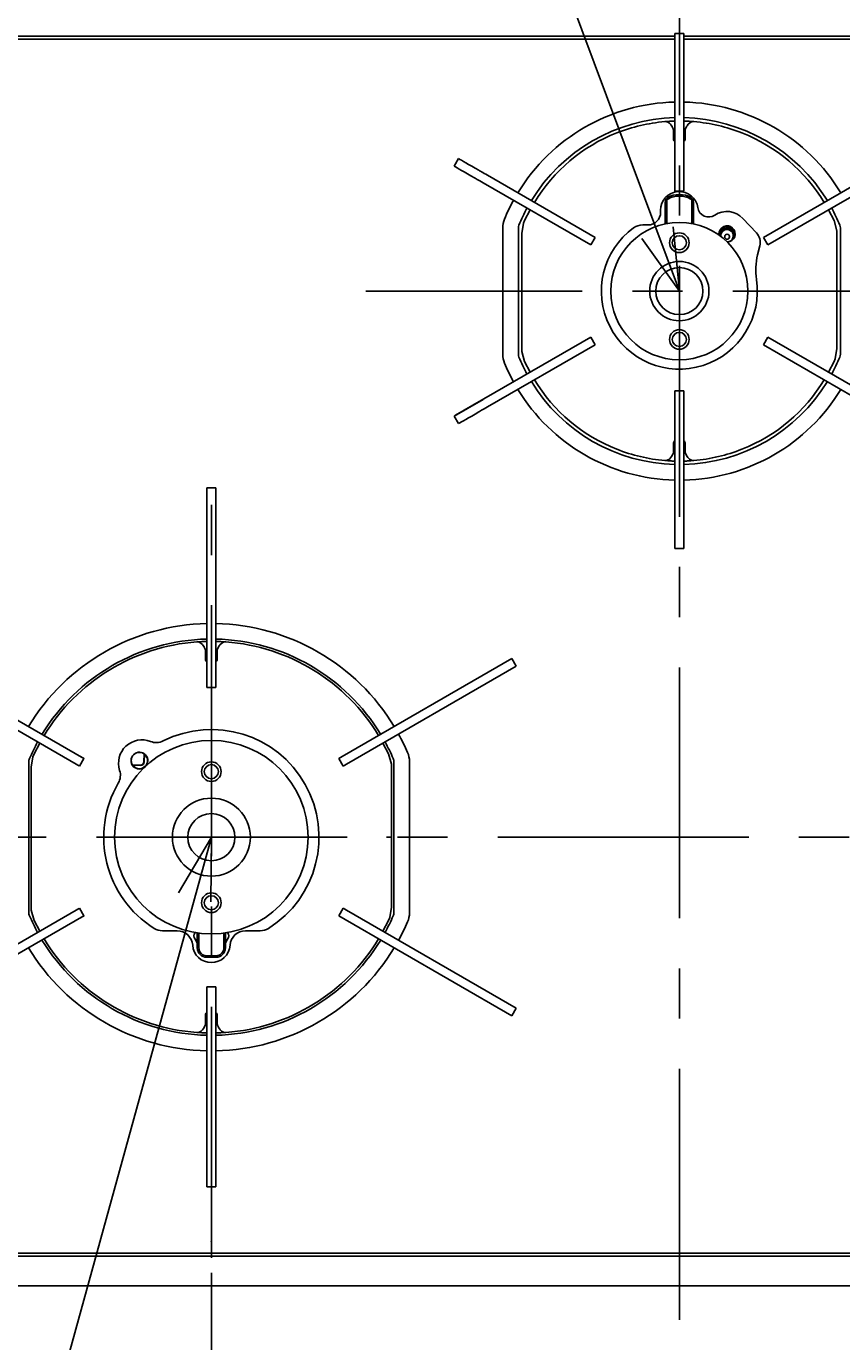
# Model space of a CAD drawing. Extents: x 1974 to 5880, y -6214 to -3450.
# Drawn here: x 2367 to 2628, y -4410 to -3988 of the extents above; entities that cross this region are included whole.
import ezdxf

# ---------------------------------------------------------------- set-up
doc = ezdxf.new("R2010")
doc.units = 0
doc.header["$LTSCALE"] = 64.333333
doc.linetypes.add('CENTER', pattern=[2, 1.25, -0.25, 0.25, -0.25])
for name, color, linetype in [('011', 7, 'CONTINUOUS'), ('021', 7, 'CONTINUOUS'), ('031', 7, 'CONTINUOUS')]:
    doc.layers.add(name, color=color, linetype=linetype)
doc.styles.get("Standard").update_dxf_attribs({"font": 'TXT', "bigfont": 'BIGFONT'})
doc.dimstyles.get("Standard").update_dxf_attribs({"dimtxt": 2.5, "dimasz": 2.5, "dimexe": 1.25, "dimexo": 0.625, "dimtad": 1, "dimcen": 2.5, "dimazin": 3, "dimtfac": 1, "dimtmove": 0, "dimatfit": 3})

# ---------------------------------------------------------------- blocks, each defined once
blk = doc.blocks.new('ARROW')
at = {"color": 0, "linetype": 'CONTINUOUS'}
blk.add_lwpolyline([(20, 5.358984), (0, 0), (20, -5.358984)], dxfattribs=at)
blk = doc.blocks.new('*D11')
at = {"layer": '031'}
for p, q in [((2426.094427, -4387.894419), (2426.094427, -4539.894419)), ((2726.094427, -4387.894419), (2726.094427, -4539.894419)), ((2426.094427, -4529.894419), (2726.094427, -4529.894419))]:
    blk.add_line(p, q, dxfattribs=at)
for p in [(2426.094427, -4377.894419), (2726.094427, -4377.894419), (2726.094427, -4529.894419)]:
    blk.add_point(p, dxfattribs=at)
at = {"layer": '031', "color": 7, "linetype": 'BYBLOCK'}
blk.add_blockref('ARROW', (2426.094427, -4529.894419), dxfattribs=at)
at = {"layer": '031', "color": 7, "linetype": 'BYBLOCK', "rotation": 180}
blk.add_blockref('ARROW', (2726.094427, -4529.894419), dxfattribs=at)
at = {"layer": '031', "width": 0.738281}
blk.add_text('300', height=32, dxfattribs=at).set_placement((2543.094427, -4519.894419))
blk = doc.blocks.new('*D12')
at = {"layer": '031'}
for p, q in [((2279.594427, -4377.237605), (2279.594427, -4618.723233)), ((2872.594427, -4377.237605), (2872.594427, -4618.723233)), ((2279.594427, -4608.723233), (2872.594427, -4608.723233))]:
    blk.add_line(p, q, dxfattribs=at)
for p in [(2279.594427, -4367.237605), (2872.594427, -4367.237605), (2872.594427, -4608.723233)]:
    blk.add_point(p, dxfattribs=at)
at = {"layer": '031', "color": 7, "linetype": 'BYBLOCK'}
blk.add_blockref('ARROW', (2279.594427, -4608.723233), dxfattribs=at)
at = {"layer": '031', "color": 7, "linetype": 'BYBLOCK', "rotation": 180}
blk.add_blockref('ARROW', (2872.594427, -4608.723233), dxfattribs=at)
at = {"layer": '031', "width": 0.65625}
blk.add_text('593', height=32, dxfattribs=at).set_placement((2545.823106, -4598.723233))

msp = doc.modelspace()

# ---------------------------------------------------------------- linework, layer by layer
at = {"layer": '011'}
for p, q in [((2574.694416, -3991.537605), (2299.594416, -3991.537605)), ((2577.494427, -3990.737605), (2574.694427, -3990.737605)), ((2574.694427, -3990.815927), (2574.694427, -3990.737605)), ((2574.694427, -4041.237605), (2574.694427, -3990.815927)), ((2852.594416, -3991.537605), (2577.494416, -3991.537605)), ((2577.494427, -3990.815927), (2577.494427, -3990.737605)), ((2577.494427, -4041.237605), (2577.494427, -3990.815927)), ((2574.694416, -3992.537605), (2299.594416, -3992.537605)), ((2852.594416, -3992.537605), (2577.494416, -3992.537605)), ((2573.755546, -4020.51082), (2573.832731, -4020.621059)), ((2578.356123, -4020.621059), (2578.433308, -4020.51082)), ((2574.194427, -4021.76821), (2574.194427, -4024.717955)), ((2577.994427, -4024.717955), (2577.994427, -4021.76821)), ((2505.347331, -4030.775169), (2503.947331, -4033.20004)), ((2503.960287, -4033.20752), (2503.947331, -4033.20004)), ((2505.360287, -4030.782649), (2505.347331, -4030.775169)), ((2603.10724, -4056.02517), (2646.841512, -4030.775151)), ((2604.50724, -4058.45004), (2648.241533, -4033.200058)), ((2577.494427, -4041.237605), (2574.694427, -4041.237605)), ((2571.594427, -4044.837592), (2571.594617, -4044.809995)), ((2571.594427, -4051.702749), (2571.594427, -4044.837592)), ((2572.094427, -4044.003033), (2572.094427, -4051.702749)), ((2572.761094, -4043.019471), (2572.830269, -4042.988179)), ((2572.830269, -4042.988179), (2572.927172, -4042.945621)), ((2579.261682, -4042.945621), (2579.358586, -4042.988179)), ((2579.358586, -4042.988179), (2579.427761, -4043.019471)), ((2580.094427, -4044.030923), (2580.094427, -4051.702749)), ((2580.594237, -4044.809995), (2580.594427, -4044.837592)), ((2580.594427, -4044.837592), (2580.594427, -4051.702749)), ((2526.493305, -4050.654886), (2528.254208, -4047.233609)), ((2570.094427, -4047.337605), (2570.094427, -4048.037605)), ((2600.820707, -4054.588273), (2596.473928, -4049.938358)), ((2623.934583, -4047.233669), (2625.69555, -4050.654886)), ((2519.494427, -4053.018802), (2519.494427, -4093.456408)), ((2524.494427, -4093.456408), (2524.494427, -4053.018802)), ((2525.594425, -4073.237596), (2525.594425, -4054.798511)), ((2566.094427, -4052.037605), (2564.36583, -4052.037605)), ((2588.95095, -4054.978015), (2588.950951, -4055.082587)), ((2593.850951, -4055.082587), (2593.85095, -4054.978015)), ((2626.594429, -4054.798511), (2626.594429, -4073.237596)), ((2627.694427, -4053.018802), (2627.694427, -4093.456408)), ((2549.081614, -4056.025169), (2547.681614, -4058.45004)), ((2589.40095, -4055.082601), (2589.40095, -4055.500952)), ((2590.65095, -4055.762416), (2590.65095, -4055.871361)), ((2592.15095, -4055.871361), (2592.15095, -4055.762416)), ((2593.400951, -4055.500952), (2593.40095, -4055.082601)), ((2601.178425, -4061.642855), (2601.899708, -4058.749944)), ((2604.50724, -4058.45004), (2603.10724, -4056.025169)), ((2525.594425, -4091.67668), (2525.594425, -4073.237596)), ((2626.594429, -4073.237596), (2626.594429, -4091.67668)), ((2568.094427, -4078.361092), (2568.094427, -4078.237591)), ((2547.681614, -4088.025169), (2549.081614, -4090.45004)), ((2603.10724, -4090.45004), (2604.50724, -4088.025169)), ((2528.254611, -4099.241344), (2526.493305, -4095.820306)), ((2625.69555, -4095.820306), (2623.934244, -4099.241344)), ((2574.694427, -4105.237605), (2577.494427, -4105.237605)), ((2574.694427, -4105.237605), (2574.694427, -4155.659282)), ((2577.494427, -4105.237605), (2577.494427, -4155.659282)), ((2503.960287, -4113.267689), (2503.947331, -4113.275169)), ((2503.947331, -4113.275169), (2505.347331, -4115.70004)), ((2505.360287, -4115.692561), (2505.347331, -4115.70004)), ((2574.194427, -4121.757267), (2574.194427, -4124.707011)), ((2577.994427, -4124.707011), (2577.994427, -4121.757267)), ((2573.832731, -4125.854162), (2573.755546, -4125.964401)), ((2578.433308, -4125.964401), (2578.356123, -4125.854162)), ((2427.494429, -4136.237605), (2424.694429, -4136.237605)), ((2424.694429, -4136.277012), (2424.694429, -4136.237605)), ((2424.694429, -4200.237605), (2424.694429, -4136.277012)), ((2427.494429, -4136.277012), (2427.494429, -4136.237605)), ((2427.494429, -4200.237605), (2427.494429, -4136.277012)), ((2574.694427, -4155.659282), (2574.694427, -4155.737605)), ((2574.694427, -4155.737605), (2577.494427, -4155.737605)), ((2577.494427, -4155.659282), (2577.494427, -4155.737605)), ((2423.759613, -4187.266616), (2423.832733, -4187.371043)), ((2424.194429, -4188.518209), (2424.194429, -4191.480739)), ((2427.994434, -4191.480739), (2427.994434, -4188.518209)), ((2428.35613, -4187.371043), (2428.42925, -4187.266616)), ((2522.362146, -4191.040831), (2522.389274, -4191.025169)), ((2523.789274, -4193.45004), (2522.389274, -4191.025169)), ((2523.762146, -4193.465702), (2523.789274, -4193.45004)), ((2424.694429, -4200.237605), (2427.494429, -4200.237605)), ((2369.292293, -4221.571518), (2371.167634, -4218.142194)), ((2481.021222, -4218.142194), (2482.896563, -4221.571518)), ((2383.825209, -4225.45004), (2385.225209, -4223.025169)), ((2404.453461, -4224.159359), (2404.534597, -4221.577448)), ((2404.662986, -4221.663383), (2404.584416, -4224.163475)), ((2466.963648, -4223.025169), (2468.363648, -4225.45004)), ((2367.594429, -4272.424378), (2367.594429, -4224.050832)), ((2368.34443, -4248.237608), (2368.34443, -4225.821091)), ((2400.809858, -4225.045351), (2403.422544, -4225.127455)), ((2403.418428, -4225.25841), (2400.905613, -4225.179447)), ((2483.844426, -4225.821091), (2483.844426, -4248.237608)), ((2484.594429, -4224.050832), (2484.594429, -4272.424378)), ((2489.594429, -4272.424378), (2489.594429, -4224.050832)), ((2434.117351, -4238.652063), (2434.094429, -4238.737605)), ((2434.218467, -4238.737605), (2434.094429, -4238.737605)), ((2414.917607, -4243.037609), (2414.812956, -4242.854459)), ((2368.34443, -4270.65411), (2368.34443, -4248.237608)), ((2483.844426, -4248.237608), (2483.844426, -4270.65411)), ((2385.225209, -4273.45004), (2383.825209, -4271.025169)), ((2468.363648, -4271.025169), (2466.963648, -4273.45004)), ((2371.167634, -4278.333021), (2369.292293, -4274.903698)), ((2410.433969, -4278.237605), (2415.123558, -4278.237605)), ((2437.065299, -4278.237605), (2441.754888, -4278.237605)), ((2482.896563, -4274.903698), (2481.021222, -4278.333021)), ((2421.59443, -4282.057604), (2420.881737, -4280.912539)), ((2421.594429, -4283.737605), (2421.59443, -4278.909256)), ((2422.094424, -4278.978457), (2422.094429, -4283.737605)), ((2430.094429, -4283.737605), (2430.094425, -4278.978457)), ((2430.594433, -4278.909256), (2430.594429, -4283.737605)), ((2431.307126, -4280.912539), (2430.594433, -4282.057604)), ((2424.594429, -4286.237605), (2427.594429, -4286.237605)), ((2427.594429, -4286.737605), (2424.594429, -4286.737605)), ((2427.494429, -4296.237605), (2424.694429, -4296.237605)), ((2424.694429, -4296.237605), (2424.694429, -4360.237605)), ((2427.494429, -4296.237605), (2427.494429, -4360.237605)), ((2522.389274, -4305.45004), (2523.789274, -4303.025169)), ((2523.762146, -4303.009507), (2523.789274, -4303.025169)), ((2424.194429, -4304.994462), (2424.194429, -4307.957006)), ((2427.994434, -4307.957006), (2427.994434, -4304.994462)), ((2522.362146, -4305.434378), (2522.389274, -4305.45004)), ((2423.832733, -4309.104157), (2423.759613, -4309.208585)), ((2428.42925, -4309.208585), (2428.35613, -4309.104157)), ((2424.694429, -4360.198198), (2424.694429, -4360.237605)), ((2424.694429, -4360.237605), (2427.494429, -4360.237605)), ((2427.494429, -4360.198198), (2427.494429, -4360.237605)), ((2299.594416, -4381.537605), (2852.594416, -4381.537605)), ((2299.594416, -4382.537605), (2852.594416, -4382.537605)), ((2299.394416, -4392.045851), (2852.794416, -4392.045851))]:
    msp.add_line(p, q, dxfattribs=at)
for points in [[(2573.245613, -4019.782571), (2573.342441, -4019.920854), (2573.755546, -4020.51082)], [(2573.832731, -4020.621059), (2574.122313, -4021.23597), (2574.194427, -4021.76821)], [(2577.994427, -4021.76821), (2578.109943, -4021.098343), (2578.356123, -4020.621059)], [(2578.433308, -4020.51082), (2578.628634, -4020.231871), (2578.943241, -4019.782571)], [(2547.682173, -4058.449072), (2513.196149, -4038.539855), (2512.678624, -4038.241056), (2512.185761, -4037.956504), (2511.729174, -4037.692902), (2511.319616, -4037.456421), (2510.966719, -4037.252692), (2510.678799, -4037.086455), (2510.462643, -4036.961643), (2509.250448, -4036.261795), (2508.150504, -4035.626737), (2507.163876, -4035.057125), (2506.29154, -4034.553466), (2505.53433, -4034.116296), (2504.892991, -4033.746002), (2504.368135, -4033.443002), (2503.96029, -4033.207534)], [(2549.082172, -4056.024204), (2514.59615, -4036.114989), (2514.078626, -4035.81619), (2513.585762, -4035.531638), (2513.129176, -4035.268007), (2512.719617, -4035.031555), (2512.366721, -4034.827826), (2512.0788, -4034.661589), (2511.862644, -4034.536777), (2510.650442, -4033.836929), (2509.550498, -4033.201871), (2508.563877, -4032.63223), (2507.691541, -4032.1286), (2506.934331, -4031.69143), (2506.292992, -4031.321136), (2505.768136, -4031.018136), (2505.360284, -4030.782638)], [(2525.594425, -4054.798511), (2526.15678, -4051.492331), (2526.493305, -4050.654886)], [(2625.69555, -4050.654886), (2626.553719, -4053.89711), (2626.594429, -4054.798511)], [(2503.947408, -4113.275302), (2513.196149, -4107.935367), (2512.678624, -4108.234165), (2512.185761, -4108.518718), (2511.729174, -4108.782319), (2511.319616, -4109.018771), (2510.966719, -4109.222529), (2510.678799, -4109.388767), (2510.462643, -4109.513549), (2509.250448, -4110.213427), (2508.150504, -4110.848454), (2507.163876, -4111.418096), (2506.29154, -4111.921725), (2505.53433, -4112.358926), (2504.892991, -4112.72919), (2504.368135, -4113.03222), (2547.681668, -4088.025261)], [(2641.726212, -4109.513549), (2642.938406, -4110.213427), (2644.03835, -4110.848454), (2645.024979, -4111.418096), (2645.897315, -4111.921725), (2646.654525, -4112.358926), (2647.295863, -4112.72919), (2647.82072, -4113.03222), (2604.507187, -4088.025261)], [(2549.081337, -4090.44956), (2514.59615, -4110.360233), (2514.078626, -4110.659031), (2513.585762, -4110.943583), (2513.129176, -4111.207185), (2512.719617, -4111.443637), (2512.366721, -4111.647395), (2512.0788, -4111.813632), (2511.862644, -4111.938415), (2510.650442, -4112.638293), (2509.550498, -4113.27335), (2508.563877, -4113.842962), (2507.691541, -4114.346621), (2506.934331, -4114.783792), (2506.292992, -4115.154056), (2505.768136, -4115.457086), (2505.360284, -4115.692554)], [(2526.493305, -4095.820306), (2525.635135, -4092.578081), (2525.594425, -4091.67668)], [(2603.107411, -4090.449745), (2641.538412, -4112.638293), (2642.638357, -4113.27335), (2643.624977, -4113.842962), (2644.497314, -4114.346621), (2645.254524, -4114.783792), (2645.895862, -4115.154056), (2646.420718, -4115.457086), (2646.828571, -4115.692554)], [(2626.594429, -4091.67668), (2626.032074, -4094.98286), (2625.69555, -4095.820306)], [(2573.755546, -4125.964401), (2573.56022, -4126.243351), (2573.245613, -4126.692651)], [(2574.194427, -4124.707011), (2574.078911, -4125.376878), (2573.832731, -4125.854162)], [(2578.356123, -4125.854162), (2578.066542, -4125.239221), (2577.994427, -4124.707011)], [(2578.943241, -4126.692651), (2578.846414, -4126.554368), (2578.433308, -4125.964401)], [(2423.228193, -4186.507685), (2423.344422, -4186.673654), (2423.759613, -4187.266616)], [(2423.832733, -4187.371043), (2424.121935, -4187.984613), (2424.194429, -4188.518209)], [(2427.994434, -4188.518209), (2428.109471, -4187.849683), (2428.35613, -4187.371043)], [(2428.42925, -4187.266616), (2428.645764, -4186.957387), (2428.960655, -4186.507685)], [(2383.825217, -4225.450037), (2383.824129, -4225.449411), (2383.678187, -4225.36516), (2383.306433, -4225.150523), (2382.761855, -4224.836109), (2328.399439, -4193.45029)], [(2329.751362, -4191.108691), (2385.224123, -4223.024545), (2385.078181, -4222.940279), (2384.706442, -4222.725657), (2384.161864, -4222.411243), (2383.522023, -4222.041828)], [(2466.963653, -4223.025171), (2466.964726, -4223.024545), (2467.110683, -4222.940279), (2467.482422, -4222.725657), (2468.027, -4222.411243), (2522.389188, -4191.02502)], [(2468.363647, -4225.450037), (2468.364734, -4225.449411), (2468.510676, -4225.36516), (2468.882416, -4225.150523), (2469.426994, -4224.836109), (2523.789732, -4193.450835)], [(2368.34443, -4225.821091), (2368.906874, -4222.514627), (2369.292293, -4221.571518)], [(2482.896563, -4221.571518), (2483.792547, -4224.803803), (2483.844426, -4225.821091)], [(2383.825217, -4271.025164), (2383.824129, -4271.02579), (2383.678187, -4271.110056), (2383.306433, -4271.324677), (2382.761855, -4271.639092), (2328.399984, -4303.025862)], [(2329.751365, -4305.366523), (2385.224123, -4273.45067), (2385.078181, -4273.534922), (2384.706442, -4273.749558), (2384.161864, -4274.063972), (2383.522023, -4274.433372)], [(2369.292293, -4274.903698), (2368.396301, -4271.671412), (2368.34443, -4270.65411)], [(2466.963637, -4273.45006), (2522.389734, -4305.449244)], [(2468.363647, -4271.025164), (2468.364734, -4271.02579), (2468.510676, -4271.110056), (2468.882416, -4271.324677), (2469.426994, -4271.639092), (2523.789188, -4303.025318)], [(2483.844426, -4270.65411), (2483.281974, -4273.960588), (2482.896563, -4274.903698)], [(2424.194429, -4307.957006), (2424.079392, -4308.625525), (2423.832733, -4309.104157)], [(2428.35613, -4309.104157), (2428.066928, -4308.490595), (2427.994434, -4307.957006)], [(2423.759613, -4309.208585), (2423.543085, -4309.517821), (2423.228193, -4309.967523)], [(2428.960655, -4309.967523), (2428.844441, -4309.801547), (2428.42925, -4309.208585)]]:
    msp.add_lwpolyline(points, dxfattribs=at)
for centre, radius in [((2576.094427, -4073.237605), 22), ((2576.094427, -4057.737605), 3.15), ((2576.094427, -4057.737605), 2.25), ((2576.094427, -4073.237605), 9.5), ((2576.094427, -4073.237605), 7.55), ((2576.094427, -4088.737605), 3.15), ((2576.094427, -4088.737605), 2.25), ((2426.094429, -4248.237605), 31), ((2403.023716, -4223.670452), 2.616577), ((2426.094429, -4227.237605), 3.15), ((2426.094429, -4227.237605), 2.25), ((2426.094429, -4248.237605), 12.5), ((2426.094429, -4248.237605), 7.55), ((2426.094429, -4269.237605), 3.15), ((2426.094429, -4269.237605), 2.25)]:
    msp.add_circle(centre, radius, dxfattribs=at)
for centre, radius, start, end in [((2576.094427, -4073.237605), 60.6, 91.323783, 148.676217), ((2576.094427, -4073.237605), 60.6, 31.323783, 88.676217), ((2576.094427, -4073.237605), 55.6, 91.442852, 148.557148), ((2576.094466, -4073.23747), 54.499879, 94.903042, 111.618043), ((2571.607034, -4020.930259), 2.000532, 35.008033, 94.893778), ((2576.391107, -4077.67972), 58.951288, 92.831521, 94.821281), ((2576.094427, -4073.237605), 54.5, 91.47198, 92.750696), ((2576.094427, -4073.237605), 55.6, 31.442852, 88.557148), ((2576.094427, -4073.237605), 54.5, 87.249304, 88.52802), ((2575.797747, -4077.67972), 58.951288, 85.178719, 87.168479), ((2580.5821, -4020.930857), 2.001105, 85.115664, 144.982525), ((2576.094179, -4073.238483), 54.500906, 68.383483, 85.096829), ((2575.510336, -4072.437988), 53.542005, 111.35212, 148.930293), ((2574.694427, -4024.637605), 0.5, 180, 270), ((2577.494427, -4024.637605), 0.5, 270, 0), ((2576.385692, -4072.789962), 53.976642, 31.229274, 68.495767), ((2576.094427, -4047.337605), 6, 8.059112, 180), ((2576.094427, -4050.291525), 7.999567, 75.539748, 104.460252), ((2576.094427, -4073.237605), 60.6, 151.323783, 157.618711), ((2573.594473, -4044.83762), 2.000046, 114.62515, 179.208595), ((2572.194427, -4044.003033), 0.1, 121.803024, 180), ((2572.194427, -4044.003033), 0.1, 121.803024, 180), ((2576.094347, -4050.292218), 7.500217, 104.458454, 121.803024), ((2576.094347, -4050.292218), 8.000217, 104.458454, 113.321245), ((2576.094427, -4050.291525), 7.499567, 75.539748, 104.460252), ((2576.094508, -4050.292218), 7.500217, 58.413645, 75.541546), ((2576.094508, -4050.292218), 8.000217, 66.678755, 75.541546), ((2578.594406, -4044.837604), 2.000022, 0.790963, 65.375292), ((2585.500605, -4046.005755), 3.5, 188.059112, 303.922198), ((2526.994427, -4053.018802), 7.5, 157.618711, 180), ((2576.094427, -4073.237605), 55.6, 151.442852, 157.618711), ((2566.094427, -4048.037605), 4, 270, 0), ((2591.360305, -4054.718615), 7, 43.070195, 123.922198), ((2576.094427, -4073.237605), 55.6, 22.381289, 28.557148), ((2526.994427, -4053.018802), 2.5, 157.618711, 180), ((2576.094427, -4073.237605), 25, 125.904069, 8.635055), ((2564.36583, -4057.037605), 5, 90, 125.904069), ((2591.40095, -4054.936728), 2.6, 272.246281, 182.367641), ((2591.395364, -4055.078664), 2.44482, 272.207824, 187.557058), ((2591.396282, -4054.982681), 2.445336, 89.890629, 179.890567), ((2591.397006, -4055.497046), 1.99643, 271.798988, 186.64006), ((2591.40095, -4055.08874), 2.00001, 0.176267, 179.823733), ((2591.40095, -4055.764335), 0.750002, 0.147205, 179.852795), ((2591.405616, -4054.982684), 2.445339, 0.109498, 90.109328), ((2597.533378, -4057.661296), 4.5, 346, 43.070195), ((2625.194427, -4053.018802), 2.5, 0, 22.381289), ((2591.40095, -4055.871361), 0.75, 180, 270), ((2591.40095, -4055.871361), 0.75, 270, 0), ((2620.584339, -4066.481293), 20, 166, 188.635055), ((2526.994427, -4093.456408), 7.5, 180, 202.381289), ((2576.094427, -4073.237605), 60.6, 202.381289, 208.676217), ((2526.994427, -4093.456408), 2.5, 180, 202.381289), ((2576.094427, -4073.237605), 55.6, 202.381289, 208.557148), ((2576.094427, -4073.237605), 55.6, 331.442852, 337.618711), ((2625.194427, -4093.456408), 2.5, 337.618711, 0), ((2576.094427, -4073.237605), 60.6, 211.323783, 268.676217), ((2576.094427, -4073.237605), 55.6, 211.442852, 268.557148), ((2575.494921, -4074.142257), 53.438603, 210.982474, 248.626076), ((2576.094427, -4073.237605), 55.6, 271.442852, 328.557148), ((2576.094427, -4073.237605), 60.6, 271.323783, 328.676217), ((2576.678097, -4074.036526), 53.542839, 291.34847, 328.92991), ((2574.694427, -4121.837605), 0.5, 90, 180), ((2577.494427, -4121.837605), 0.5, 0, 90), ((2576.094366, -4073.237652), 54.49994, 248.385821, 265.097069), ((2571.60853, -4125.548093), 1.997512, 265.055743, 325.040897), ((2580.58166, -4125.545236), 2.000244, 215.004256, 274.899104), ((2576.094215, -4073.236494), 54.501117, 274.903113, 291.613997), ((2576.028857, -4074.223335), 53.512267, 265.076753, 267.26878), ((2576.094427, -4073.237605), 54.5, 267.249304, 268.52802), ((2576.094427, -4073.237605), 54.5, 271.47198, 272.750696), ((2576.159998, -4074.223335), 53.512267, 272.73122, 274.923247), ((2426.094429, -4248.237605), 68.5, 91.17109, 148.82891), ((2426.094429, -4248.237605), 68.5, 31.17109, 88.82891), ((2426.094429, -4248.237605), 63.5, 91.263316, 148.736684), ((2425.939819, -4247.873321), 62.375382, 94.135488, 148.932731), ((2426.094429, -4248.237605), 62.75, 91.278418, 94.252311), ((2421.590066, -4187.654471), 1.999645, 34.9943, 94.257814), ((2426.094429, -4248.237605), 63.5, 31.263316, 88.736684), ((2426.094429, -4248.237605), 62.75, 85.747689, 88.721582), ((2430.599167, -4187.655279), 2.000424, 85.754469, 144.993047), ((2426.270476, -4247.838382), 62.338991, 31.049931, 85.881842), ((2424.694429, -4191.387605), 0.5, 180, 270), ((2427.494429, -4191.387605), 0.5, 270, 0), ((2426.094429, -4248.237605), 34.5, 302.063786, 116.581013), ((2426.094429, -4248.237605), 68.5, 23.359838, 28.82891), ((2426.094429, -4248.237605), 63.5, 151.263316, 156.640162), ((2403.846648, -4224.546124), 7.5, 68.540702, 197.859298), ((2408.41965, -4212.912653), 5, 248.540702, 296.581013), ((2426.094429, -4248.237605), 63.5, 23.359838, 28.736684), ((2370.094429, -4224.050832), 2.5, 156.640162, 180), ((2403.052232, -4223.699807), 2.696985, 133.20515, 313.19504), ((2403.051926, -4223.700095), 2.696985, 313.203964, 133.196225), ((2482.094429, -4224.050832), 2.5, 0, 23.359838), ((2482.094429, -4224.050832), 7.5, 0, 23.359838), ((2391.948991, -4228.379631), 5, 329.818987, 17.859298), ((2403.453954, -4224.127948), 1.131019, 268.2, 358.2), ((2403.453954, -4224.127948), 1, 268.2, 358.2), ((2426.094429, -4248.237605), 34.5, 149.818987, 237.936214), ((2482.533977, -4148.248336), 99.989776, 269.81758, 270.750924), ((2370.094429, -4272.424378), 2.5, 180, 203.359838), ((2426.094429, -4248.237605), 63.5, 203.359838, 208.736684), ((2426.094429, -4248.237605), 63.5, 331.263316, 336.640162), ((2482.094429, -4272.424378), 2.5, 336.640162, 0), ((2482.094429, -4272.424378), 7.5, 336.640162, 0), ((2410.433969, -4273.237605), 5, 237.936214, 270), ((2415.123558, -4283.237605), 5, 4.170648, 90), ((2437.065299, -4283.237605), 5, 90, 175.829352), ((2441.754888, -4273.237605), 5, 270, 302.063786), ((2426.094429, -4248.237605), 68.5, 331.17109, 336.640162), ((2426.094429, -4248.237605), 63.5, 211.263316, 268.736684), ((2425.918407, -4248.636774), 62.339045, 211.049965, 265.881828), ((2422.207653, -4279.850237), 1.698981, 141.612573, 218.701141), ((2426.094429, -4248.237605), 63.5, 271.263316, 328.736684), ((2426.249064, -4248.601925), 62.375343, 274.135473, 328.932742), ((2429.981181, -4279.850237), 1.699005, 321.299488, 38.386799), ((2426.094429, -4248.237605), 68.5, 211.17109, 268.82891), ((2426.094429, -4282.437605), 6, 184.170648, 355.829352), ((2424.594429, -4283.737605), 3, 180, 270), ((2424.594429, -4283.737605), 2.5, 180, 270), ((2426.094429, -4248.237605), 68.5, 271.17109, 328.82891), ((2427.594429, -4283.737605), 2.5, 270, 0), ((2427.594429, -4283.737605), 3, 270, 0), ((2424.694429, -4305.087605), 0.5, 90, 180), ((2427.494429, -4305.087605), 0.5, 0, 90), ((2426.094429, -4248.237605), 62.75, 265.747689, 268.721582), ((2421.590261, -4308.821147), 1.99925, 265.735756, 325.01213), ((2426.094429, -4248.237605), 62.75, 271.278418, 274.252311), ((2430.598785, -4308.820734), 1.999649, 214.994328, 274.258156)]:
    msp.add_arc(centre, radius, start, end, dxfattribs=at)
at = {"layer": '011', "color": 3}
for centre, start, end in [((2572.244427, -4044.030923), 121.586355, 180), ((2579.944427, -4044.030923), 0, 58.413645)]:
    msp.add_arc(centre, 0.15, start, end, dxfattribs=at)
at = {"layer": '021', "color": 4, "linetype": 'CENTER'}
for p, q in [((2576.094427, -4402.894419), (2576.094427, -3868.894419)), ((2673.651416, -4073.237605), (2475.651416, -4073.237605)), ((2426.094429, -4382.999419), (2426.094429, -4126.237605)), ((2855.651416, -4248.237605), (2290.651416, -4248.237605))]:
    msp.add_line(p, q, dxfattribs=at)
at = {"layer": '031'}
for p, q in [((2576.094427, -4073.237605), (2467.955172, -3783.160613)), ((2426.094429, -4248.237605), (2304.408158, -4690.103145))]:
    msp.add_line(p, q, dxfattribs=at)
for points in [[(2564.086795, -4056.369425), (2576.094427, -4073.237605), (2574.129602, -4052.625517)], [(2425.950914, -4268.942631), (2426.094429, -4248.237605), (2415.617628, -4266.096926)]]:
    msp.add_lwpolyline(points, dxfattribs=at)

# ---------------------------------------------------------------- dimensions: what is measured, and where the dimension line sits
for base, p1, p2, picture, middle in [((2872.594427, -4608.723233), (2279.594427, -4367.237605), (2872.594427, -4367.237605), '*D12', (2545.823106, -4598.723233)), ((2726.094427, -4529.894419), (2426.094427, -4377.894419), (2726.094427, -4377.894419), '*D11', (2543.094427, -4519.894419))]:
    dim = msp.add_linear_dim(base=base, p1=p1, p2=p2, dimstyle='Standard', dxfattribs=at)
    dim.commit()
    dim.dimension.update_dxf_attribs({"geometry": picture, "text_midpoint": middle})

doc.saveas('drawing.dxf')
